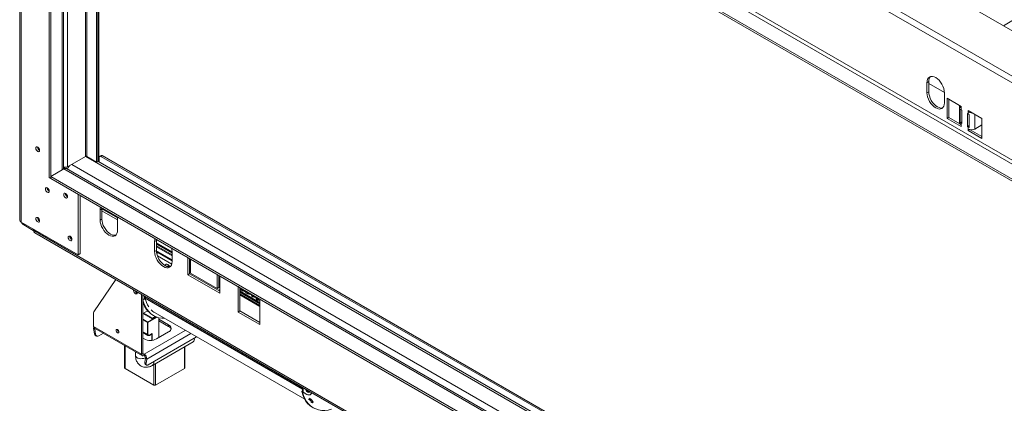
# Model space of a CAD drawing. Units: millimetres. Extents: x 168 to 5355, y 60 to 4143.
# Drawn here: x 3595 to 4534, y 773 to 1139 of the extents above; entities that cross this region are included whole.
import ezdxf

# ---------------------------------------------------------------- set-up
doc = ezdxf.new("R2010")
doc.units = ezdxf.units.MM
doc.header["$LTSCALE"] = 20

msp = doc.modelspace()

# ---------------------------------------------------------------- linework, layer by layer
at = {"color": 7, "linetype": 'Continuous', "lineweight": 15}
for p, q in [((4966.956615, 883.021415), (3643.219445, 1647.1986173)), ((3595.3697653, 1621.1217256), (3595.3697653, 948.1960329)), ((3596.7480863, 946.2750727), (3596.7480863, 1619.2007653)), ((4937.4391812, 850.2460087), (3608.7106693, 1617.3046514)), ((4939.9055063, 855.3814013), (3611.1769943, 1622.440044)), ((4905.3115767, 791.4952641), (3637.5107125, 1523.3811243)), ((3623.3685769, 988.7880664), (3623.3685769, 1517.1380035)), ((3625.0323576, 987.8275862), (3625.0323576, 1516.1775233)), ((4892.8332217, 784.2916631), (3625.0323576, 1516.1775233)), ((4892.8332217, 782.3703906), (3625.0323576, 1514.2562508)), ((3637.2252529, 996.7876674), (3637.2252529, 1507.2174422)), ((3668.7065999, 1003.4357006), (3668.7065999, 1489.0436474)), ((3669.9544354, 1004.1560607), (3669.9544354, 1488.3232873)), ((3670.7863258, 1487.8430472), (3670.7863258, 1003.7438513)), ((4553.0312652, 1145.0270856), (4533.0657854, 1133.5012594)), ((4461.9140303, 1080.1242271), (4460.2502497, 1079.163747)), ((4461.9140303, 1080.1242271), (4461.9140303, 1070.5178646)), ((3669.9544354, 1076.580431), (3670.7863258, 1077.060671)), ((3669.9544354, 1074.1792306), (3670.7863258, 1074.6594707)), ((4460.2502497, 1079.163747), (4460.2502497, 1069.5573845)), ((4461.9140303, 1070.5178646), (4460.2502497, 1069.5573845)), ((4476.8844407, 1069.8442281), (4461.9140303, 1078.486462)), ((4476.8880563, 1059.9525832), (4476.8880563, 1069.5589457)), ((4492.6939726, 1056.5918394), (4479.3837273, 1064.2756805)), ((4479.3837273, 1064.2756805), (4479.3837273, 1045.0629555)), ((4481.047508, 1063.3152004), (4481.047508, 1046.0234356)), ((4491.3156516, 1057.0718453), (4491.3156516, 1049.3972735)), ((4491.9411898, 1041.3089195), (4491.9411898, 1053.7971907)), ((4492.6939726, 1055.1508851), (4492.6939726, 1056.5918394)), ((4492.6939726, 1055.1508851), (4492.6939726, 1053.2296126)), ((4492.6939726, 1053.2296126), (4493.3178903, 1052.8694325)), ((4493.3178903, 1052.8694325), (4493.3178903, 1040.3811613)), ((4512.6593405, 1045.0660779), (4499.3490952, 1052.7499189)), ((4499.3490952, 1052.7499189), (4499.3490952, 1051.3089645)), ((4500.5971336, 1052.0294417), (4499.3490952, 1051.3089645)), ((4499.3490952, 1049.387692), (4499.3490952, 1051.3089645)), ((4481.047508, 1046.0234356), (4479.3837273, 1045.0629555)), ((4479.3837273, 1045.0629555), (4492.6939726, 1037.3791145)), ((4481.047508, 1046.0234356), (4491.4991329, 1039.989841)), ((4491.3156516, 1046.4622664), (4491.3156516, 1040.7410291)), ((4498.7251775, 1037.2596009), (4498.7251775, 1049.7478721)), ((4498.7251775, 1049.7478721), (4499.3490952, 1049.387692)), ((4500.332276, 1048.9531198), (4500.332276, 1036.4648485)), ((4512.6593405, 1025.8533529), (4512.6593405, 1045.0660779)), ((4493.3178903, 1041.7655481), (4491.9411898, 1041.3089195)), ((4492.6939726, 1040.7413413), (4492.6939726, 1038.8200688)), ((4493.3178903, 1040.3811613), (4492.6939726, 1040.7413413)), ((4492.6939726, 1037.3791145), (4492.6939726, 1038.8200688)), ((4498.7251775, 1037.2596009), (4500.332276, 1038.1873591)), ((4499.3490952, 1036.8994208), (4498.7251775, 1037.2596009)), ((4499.3490952, 1034.9781483), (4499.3490952, 1036.8994208)), ((4499.3490952, 1034.9781483), (4499.3490952, 1033.5371939)), ((4500.840045, 1034.3979009), (4499.3490952, 1033.5371939)), ((4499.3490952, 1033.5371939), (4512.6593405, 1025.8533529)), ((4501.3754196, 1034.288382), (4512.6593405, 1027.7743131)), ((4506.0042179, 1034.9781483), (4512.6593405, 1038.8200688)), ((3670.7863258, 1020.1960321), (3669.9544354, 1020.6762721)), ((3670.7863258, 1017.7948317), (3669.9544354, 1018.2750718)), ((3641.0878409, 999.017492), (3658.0584037, 1008.8143893)), ((3659.3894282, 1008.8143893), (3668.7065999, 1003.4357006)), ((3671.2022709, 1003.5037312), (3671.2022709, 1007.9491534)), ((3672.9375121, 1009.7467954), (3671.6896766, 1009.0264353)), ((3674.1138871, 1009.6303058), (3672.8660516, 1008.9099457)), ((3672.8660516, 1008.9099457), (4892.8332217, 304.6378893)), ((3674.1138871, 1009.6303058), (4892.8332217, 306.0786095)), ((3625.0323576, 989.7488587), (3637.5107125, 996.9524597)), ((3637.2252529, 999.0382123), (3637.2611454, 999.017492)), ((3637.2252529, 998.2693911), (3638.7467068, 997.3910744)), ((4892.8332217, 273.8613932), (3639.8634625, 997.1854388)), ((3641.253881, 999.1133449), (3641.6701642, 998.8730297)), ((3641.6701642, 998.8730297), (3641.6701642, 999.35366)), ((3641.6701642, 998.8730297), (3642.085839, 999.1129936)), ((3668.7065999, 1003.4357006), (3669.9544354, 1004.1560607)), ((4892.8332217, 298.2711946), (3669.9544354, 1004.2240913)), ((3623.3685769, 988.7880664), (3625.0323576, 987.8275862)), ((3625.0323576, 989.7488587), (4892.8332217, 257.8629985)), ((3625.0323576, 987.8275862), (3625.0323576, 989.7488587)), ((3625.0323576, 987.8275862), (4892.8332217, 255.941726)), ((3651.236903, 915.1075393), (3651.236903, 972.7000242)), ((3652.9006836, 916.0680194), (3652.9006836, 971.739544)), ((3673.6979419, 958.7699399), (3672.0341612, 957.8094598)), ((3672.0341612, 957.8094598), (3672.0341612, 948.2030973)), ((3673.7398995, 959.7093208), (3673.6979419, 958.7699399)), ((3673.6979419, 958.7699399), (3673.6979419, 949.1635774)), ((3673.6979419, 949.1635774), (3672.0341612, 948.2030973)), ((3673.6979419, 956.9663632), (3688.6713468, 948.3224006)), ((3688.6719679, 938.598296), (3688.6719679, 948.2046585)), ((3650.9873359, 914.9634204), (3596.7480863, 946.2750727)), ((3608.1156379, 938.3683516), (3599.2144114, 943.5069203)), ((3608.1156379, 938.3683516), (3608.3616704, 939.5706933)), ((3608.7106693, 938.7990524), (3608.6062683, 938.2888531)), ((3608.7106693, 939.3692205), (3608.7106693, 938.2014029)), ((3608.6062683, 938.2888531), (3608.1156379, 938.3683516)), ((3608.6062683, 938.2888531), (3608.7106693, 938.316819)), ((3608.7106693, 938.2014029), (4937.4391812, 171.1427602)), ((3609.6854806, 936.0468391), (4938.4139926, 168.9881964)), ((3725.7330452, 929.6943167), (3725.6910876, 928.7549358)), ((3725.6910876, 928.7549358), (3724.0273069, 927.7944557)), ((3724.0273069, 927.7944557), (3724.0273069, 918.1880932)), ((3725.6910876, 928.7549358), (3725.6910876, 919.1485733)), ((3725.6910876, 926.5395399), (3740.6651135, 917.8952188)), ((3740.6651135, 917.3617727), (3725.6910876, 926.0060938)), ((3740.6651135, 915.0129197), (3725.6910876, 923.6572409)), ((3740.6651135, 914.0522835), (3725.6910876, 922.6966046)), ((3652.6511165, 915.9239005), (3650.9873359, 914.9634204)), ((3650.9873359, 914.9634204), (3651.236903, 915.1075393)), ((3651.236903, 915.1075393), (3652.9006836, 916.0680194)), ((3652.9006836, 916.0680194), (3652.6511165, 915.9239005)), ((3725.6910876, 919.1485733), (3724.0273069, 918.1880932)), ((3737.8413331, 918.9919064), (3738.1293616, 919.3590772)), ((3740.6651135, 908.5832918), (3740.6651135, 918.1896543)), ((3755.6391395, 912.4298959), (3755.6391395, 896.0964257)), ((3757.3029202, 911.4694158), (3757.3029202, 897.0569058)), ((3758.1348105, 897.5376142), (3758.1348105, 910.9891757)), ((3757.3029202, 908.2904174), (3758.1348105, 907.8101774)), ((3758.1348105, 907.2767313), (3757.3029202, 907.7569713)), ((3758.1348105, 904.9278783), (3757.3029202, 905.4081184)), ((3758.1348105, 903.9672421), (3757.3029202, 904.4474821)), ((3757.3029202, 897.0569058), (3755.6391395, 896.0964257)), ((3755.6391395, 896.0964257), (3786.0031366, 878.5676633)), ((3757.3029202, 897.0569058), (3786.0031366, 880.4886235)), ((3783.5074656, 882.8902922), (3758.1348105, 897.5376142)), ((3783.5074656, 896.3418537), (3783.5074656, 882.8902922)), ((3785.1712462, 895.3813736), (3785.1712462, 883.8507723)), ((3785.1712462, 892.2023752), (3786.0031366, 891.7221352)), ((3785.1712462, 891.7084883), (3786.0031366, 891.2282482)), ((3786.0031366, 891.1886891), (3785.1712462, 891.6689291)), ((3786.0031366, 878.5676633), (3786.0031366, 894.9011335)), ((3666.1173638, 860.7232106), (3687.0142189, 891.4059087)), ((3785.1712462, 883.8507723), (3783.5074656, 882.8902922)), ((3786.0031366, 888.8398361), (3785.1712462, 889.3200762)), ((3786.0031366, 887.8791999), (3785.1712462, 888.3594399)), ((3805.5525593, 883.612838), (3803.4728335, 884.8134381)), ((3803.4728335, 884.8134381), (3803.4728335, 860.5285537)), ((3805.1366142, 883.852958), (3805.1366142, 861.4890339)), ((3805.5525593, 883.612838), (3822.190366, 874.0080366)), ((3706.55761, 879.9463401), (3706.55761, 880.1237491)), ((3707.4726893, 878.9381482), (3707.3773459, 879.6505257)), ((3711.548952, 820.3877513), (3711.548952, 877.2423088)), ((3712.7967875, 821.1081114), (3712.7967875, 876.5219487)), ((3714.7101352, 873.1263847), (3713.6286778, 872.5020727)), ((3714.2941901, 873.1264238), (3714.7101352, 873.3665438)), ((3714.7101352, 873.3665438), (3714.7101352, 873.1263847)), ((3714.8765133, 875.3213485), (3714.8765133, 874.1768242)), ((3805.1366142, 880.6766137), (3821.8642503, 871.0199549)), ((3805.1366142, 880.1827267), (3814.9356322, 874.525874)), ((3822.781112, 869.9572158), (3805.1366142, 880.1431676)), ((3824.2700918, 866.7487931), (3805.1366142, 877.7943146)), ((3824.2700918, 865.7881569), (3805.1366142, 876.8336784)), ((3806.5273707, 881.4582742), (3807.7752062, 880.7379141)), ((3806.8742765, 882.1299077), (3810.7564314, 879.8887874)), ((3811.6573611, 878.4967938), (3812.9051966, 877.7764337)), ((3812.0042669, 879.1684273), (3815.8864218, 876.927307)), ((3816.7873515, 875.5353134), (3818.0351869, 874.8149533)), ((3817.1342573, 876.2069469), (3821.0164121, 873.9658266)), ((3824.2700918, 872.8074365), (3822.190366, 874.0080366)), ((3712.8445626, 872.2895716), (3712.7967875, 872.3171516)), ((3712.8445626, 872.2895716), (3713.6286778, 872.7422317)), ((3713.6286778, 872.5020727), (3713.6286778, 872.7422317)), ((3821.9173418, 872.5738329), (3823.1651773, 871.8534728)), ((3824.2700918, 848.5225521), (3824.2700918, 872.8074365)), ((3665.7949838, 846.8009549), (3665.7949838, 859.4925865)), ((3717.2842989, 861.6399255), (3712.7967875, 859.0493403)), ((3721.5316359, 854.0066635), (3712.7967875, 859.0491842)), ((3721.9475811, 854.7271016), (3713.6286102, 859.5295413)), ((3717.991163, 860.8530137), (3716.9561715, 861.4505016)), ((3725.0753001, 856.0523773), (3721.5316359, 854.0066635)), ((3721.9475811, 854.7271016), (3724.598936, 856.2576962)), ((3721.9475811, 854.2467835), (3721.9475811, 854.7271016)), ((3722.1340028, 857.5722528), (3722.9658932, 857.0920127)), ((3724.4363619, 859.6392152), (3867.0821284, 777.2915671)), ((3727.9371915, 836.0913673), (3727.9371915, 855.1311389)), ((3805.1366142, 861.4890339), (3803.4728335, 860.5285537)), ((3803.4728335, 860.5285537), (3824.2700918, 848.5225521)), ((3805.1366142, 861.4890339), (3824.2700918, 850.4435124)), ((3665.7949838, 846.8009549), (3711.548952, 820.3877513)), ((3667.0617767, 844.3780091), (3665.8328986, 844.8372062)), ((3666.5443079, 839.7675081), (3665.8328986, 844.8372062)), ((3666.5260923, 845.185032), (3712.2800605, 818.7718284)), ((3717.1226172, 839.26142), (3717.1226172, 850.5008642)), ((3717.6217514, 850.5008642), (3717.6217514, 839.26142)), ((3737.3375522, 848.2414409), (3727.9371915, 853.6681537)), ((3727.9371915, 852.2271993), (3737.3375522, 846.8004865)), ((3737.3375522, 848.2414409), (3737.3375522, 846.8004865)), ((3666.5443079, 839.7675081), (3667.773186, 839.308311)), ((3667.773186, 839.308311), (3667.0617767, 844.3780091)), ((3667.8045703, 837.9020956), (3669.0334484, 837.4428985)), ((3675.1311048, 840.2174641), (3670.7022257, 837.6607266)), ((3688.5887788, 843.7288235), (3688.5912422, 843.8208698)), ((3712.7967875, 840.9627598), (3717.6100229, 838.1841381)), ((3712.7967875, 835.5150792), (3714.044623, 834.7947191)), ((3717.6217514, 841.8544042), (3717.1226172, 842.1425482)), ((3717.8532721, 810.1907879), (3763.9730518, 836.81517)), ((3718.9628541, 838.2831542), (3721.5316072, 839.7660639)), ((3719.0359649, 838.4447465), (3721.781203, 840.0295387)), ((3725.6910876, 834.7947191), (3737.3375522, 841.51808)), ((3695.4334633, 828.497162), (3695.4334633, 807.1983947)), ((3722.0987538, 809.6494093), (3760.7733104, 831.9757557)), ((3752.6911663, 807.1983947), (3752.6911663, 827.3100332)), ((3705.8388891, 822.4902375), (3705.8388891, 819.0383357)), ((3711.548952, 820.3877513), (3712.7967875, 821.1081114)), ((3714.044623, 820.3875171), (3714.044623, 818.9465627)), ((3715.273501, 816.545973), (3714.5620917, 812.2976506)), ((3714.5620917, 812.2976506), (3715.7909698, 811.3380153)), ((3714.8854998, 810.9566409), (3716.1143779, 809.9970056)), ((3715.273501, 816.545973), (3716.5023791, 815.5863377)), ((3716.5023791, 815.5863377), (3715.7909698, 811.3380153)), ((3695.7780436, 806.7181546), (3723.2304245, 790.8702325)), ((3724.8942051, 790.8702325), (3752.346586, 806.7181546)), ((3865.0779858, 788.6118841), (3865.0779858, 784.8582997)), ((3864.2486028, 784.8858797), (3865.032718, 785.3385397)), ((3864.2486028, 784.8858797), (3865.0804931, 784.4056396)), ((3865.032718, 785.3385397), (3865.0779858, 785.3124072)), ((3865.0804931, 784.4056396), (3865.1887377, 784.4681279)), ((3865.6982303, 783.9938676), (3869.1921696, 781.9768593)), ((3872.1331071, 781.6856355), (3872.9649974, 782.1658755)), ((3870.6302615, 777.545876), (3872.2940422, 776.5853959)), ((3871.3587016, 778.430341), (3873.0224822, 777.4698609)), ((3872.2940422, 776.5853959), (3873.0224822, 777.4698609)), ((3874.4889844, 773.8237416), (3872.8252037, 774.7842218)), ((3874.4889844, 773.8237416), (3875.1664737, 774.7723125))]:
    msp.add_line(p, q, dxfattribs=at)
at = {"color": 8, "linetype": 'Continuous', "lineweight": 15}
for p, q in [((4891.5853862, 803.2614579), (3652.6511165, 1518.4829879)), ((3635.8469319, 995.9919796), (3635.8469319, 1508.01313)), ((3637.2611454, 999.017492), (3637.2611454, 1507.1967219)), ((3641.0878409, 999.017492), (3641.0878409, 1504.9876176)), ((3658.0584037, 1008.8143893), (3658.0584037, 1495.1907202)), ((3659.3894282, 1008.8143893), (3659.3894282, 1494.4223361)), ((4506.0042179, 1034.9781483), (4506.0042179, 1048.9079984)), ((4492.6939726, 1040.7413413), (4493.3178903, 1041.1015214)), ((4500.332276, 1037.466999), (4499.3490952, 1036.8994208)), ((3658.3565367, 1008.9304249), (4892.8332217, 296.2822037)), ((3637.5107125, 996.9524597), (4892.8332217, 272.2702005)), ((3644.9977255, 1001.2746203), (4892.8332217, 280.9145216)), ((3688.4693714, 950.42877), (3673.6995047, 958.9552325)), ((3599.4604439, 944.709262), (3599.2144114, 943.5069203)), ((3740.6651135, 916.6457359), (3725.6910876, 925.2900571)), ((3740.3306595, 906.0798735), (3726.7151148, 913.9399602)), ((3740.6651135, 909.3060204), (3727.0221121, 917.1819575)), ((3727.3548682, 917.8446672), (3740.6651135, 910.1608262)), ((3737.4340211, 919.2270426), (3737.7156572, 919.5979037)), ((3758.1348105, 906.5606946), (3757.3029202, 907.0409346)), ((3786.0031366, 890.4726524), (3785.1712462, 890.9528924)), ((3714.2941901, 873.1264238), (3714.2941901, 875.6575165)), ((3865.0779858, 787.4673598), (3714.8765133, 874.1768242)), ((3865.0779858, 787.1130731), (3714.917449, 873.7989058)), ((3824.2700918, 868.3816093), (3805.1366142, 879.4271308)), ((3717.3721843, 850.933127), (3725.7700673, 855.7811217)), ((3726.3935877, 855.5647375), (3717.6217514, 850.5008642)), ((3712.7967875, 853.5744474), (3717.3721843, 850.933127)), ((3717.1226172, 850.5008642), (3712.7967875, 852.9981125)), ((3667.0617767, 844.3780091), (3667.4929126, 844.6268986)), ((3717.1226172, 839.26142), (3712.7967875, 841.7586684)), ((3753.2371438, 843.0128778), (3714.044623, 820.3875171)), ((3716.5023791, 815.5863377), (3758.6244157, 839.9028719)), ((3721.2820688, 833.4728892), (3721.2820688, 839.6220084)), ((3721.781203, 840.0295387), (3721.781203, 833.5323585)), ((3695.7780436, 828.29824), (3695.7780436, 806.7181546)), ((3752.346586, 806.7181546), (3752.346586, 827.1111112)), ((3712.7967875, 821.1078772), (3714.044623, 820.3875171)), ((3723.2304245, 790.8702325), (3723.2304245, 810.3027089)), ((3724.8942051, 811.263189), (3724.8942051, 790.8702325)), ((3865.6982303, 783.9938676), (3865.6982303, 788.2538246))]:
    msp.add_line(p, q, dxfattribs=at)
at = {"color": 7, "linetype": 'Continuous', "lineweight": 15, "flags": 128}
for points in [[(4476.8880563, 1069.5589457), (4476.7282109, 1071.5253308), (4476.2548175, 1073.6007024), (4475.4860683, 1075.7053052), (4474.4515059, 1077.7582603), (4473.190888, 1079.680674), (4471.7526595, 1081.3986689), (4470.1920905, 1082.8462234), (4468.569153, 1083.9677088), (4466.9462155, 1084.7200272), (4465.3856465, 1085.0742672), (4463.9474179, 1085.0168157), (4462.6868001, 1084.5498805), (4461.6522377, 1083.6914056), (4460.8834885, 1082.4743818), (4460.4100951, 1080.9455786), (4460.2502497, 1079.163747)], [(4461.9140303, 1070.5178646), (4462.0738757, 1068.5514795), (4462.5472692, 1066.4761079), (4463.3160183, 1064.3715052), (4464.3505807, 1062.31855), (4465.6111986, 1060.3961363), (4467.0494272, 1058.6781415), (4468.6099961, 1057.2305869), (4470.2329337, 1056.1091015), (4471.8558712, 1055.3567832), (4473.4164401, 1055.0025431), (4474.8546687, 1055.0599946), (4475.2238121, 1055.1487998)], [(4460.2502497, 1069.5573845), (4460.4100951, 1067.5909994), (4460.8834885, 1065.5156278), (4461.6522377, 1063.411025), (4462.6868001, 1061.3580699), (4463.9474179, 1059.4356562), (4465.3856465, 1057.7176613), (4466.9462155, 1056.2701068), (4468.569153, 1055.1486214), (4470.1920905, 1054.396303), (4471.7526595, 1054.042063), (4473.190888, 1054.0995145), (4474.4515059, 1054.5664497), (4475.4860683, 1055.4249246), (4476.2548175, 1056.6419484), (4476.7282109, 1058.1707516), (4476.8880563, 1059.9525832)], [(3612.5540026, 1013.6171569), (3613.2384565, 1013.3792468), (3613.8187085, 1013.49199), (3614.2064205, 1013.9382222), (3614.3425668, 1014.6500087), (3614.2064205, 1015.5189864), (3613.8187085, 1016.4128613), (3613.2384565, 1017.1955492), (3612.5540026, 1017.7478927), (3611.8695487, 1017.9858028), (3611.2892967, 1017.8730597), (3610.9015847, 1017.4268274), (3610.7654384, 1016.715041), (3610.9015847, 1015.8460633), (3611.2892967, 1014.9521883), (3611.8695487, 1014.1695005), (3612.5540026, 1013.6171569)], [(3621.7047962, 974.7122474), (3622.3892501, 974.4743374), (3622.9695021, 974.5870805), (3623.3572141, 975.0333127), (3623.4933604, 975.7450992), (3623.3572141, 976.6140769), (3622.9695021, 977.5079519), (3622.3892501, 978.2906397), (3621.7047962, 978.8429833), (3621.0203423, 979.0808933), (3620.4400904, 978.9681502), (3620.0523784, 978.521918), (3619.916232, 977.8101315), (3620.0523784, 976.9411538), (3620.4400904, 976.0472789), (3621.0203423, 975.264591), (3621.7047962, 974.7122474)], [(3639.1744932, 969.4303873), (3639.8589471, 969.1924772), (3640.4391991, 969.3052204), (3640.826911, 969.7514526), (3640.9630574, 970.4632391), (3640.826911, 971.3322168), (3640.4391991, 972.2260917), (3639.8589471, 973.0087796), (3639.1744932, 973.5611232), (3638.4900393, 973.7990332), (3637.9097873, 973.6862901), (3637.5220753, 973.2400579), (3637.385929, 972.5282714), (3637.5220753, 971.6592937), (3637.9097873, 970.7654187), (3638.4900393, 969.9827309), (3639.1744932, 969.4303873)], [(3672.4180597, 960.4724026), (3672.1940066, 959.5912913), (3672.0341612, 957.8094598)], [(3612.5540026, 946.3726194), (3613.2384565, 946.1347094), (3613.8187085, 946.2474525), (3614.2064205, 946.6936847), (3614.3425668, 947.4054712), (3614.2064205, 948.2744489), (3613.8187085, 949.1683239), (3613.2384565, 949.9510117), (3612.5540026, 950.5033553), (3611.8695487, 950.7412653), (3611.2892967, 950.6285222), (3610.9015847, 950.18229), (3610.7654384, 949.4705035), (3610.9015847, 948.6015258), (3611.2892967, 947.7076509), (3611.8695487, 946.924963), (3612.5540026, 946.3726194)], [(3672.0341612, 948.2030973), (3672.1940066, 946.2367121), (3672.6674001, 944.1613405), (3673.4361492, 942.0567378), (3674.4707116, 940.0037826), (3675.7313295, 938.081369), (3677.1695581, 936.3633741), (3678.730127, 934.9158196), (3680.3530646, 933.7943341), (3681.9760021, 933.0420158), (3683.536571, 932.6877758), (3684.9747996, 932.7452273), (3686.2354175, 933.2121625), (3687.2699799, 934.0706374), (3688.0387291, 935.2876612), (3688.5121225, 936.8164644), (3688.6719679, 938.598296)], [(3673.6979419, 949.1635774), (3673.8577873, 947.1971923), (3674.3311807, 945.1218207), (3675.0999299, 943.0172179), (3676.1344923, 940.9642628), (3677.3951102, 939.0418491), (3678.8333387, 937.3238542), (3680.3939077, 935.8762997), (3682.0168452, 934.7548143), (3683.6397827, 934.0024959), (3685.2003517, 933.6482559), (3686.6385803, 933.7057074), (3687.0077236, 933.7945125)], [(3688.6719679, 948.2046585), (3688.5121225, 950.1710436), (3688.2880694, 951.3108411)], [(3643.3339448, 928.603737), (3644.0183987, 928.3658269), (3644.5986507, 928.4785701), (3644.9863627, 928.9248023), (3645.122509, 929.6365888), (3644.9863627, 930.5055665), (3644.5986507, 931.3994414), (3644.0183987, 932.1821293), (3643.3339448, 932.7344729), (3642.6494909, 932.9723829), (3642.069239, 932.8596398), (3641.681527, 932.4134076), (3641.5453806, 931.7016211), (3641.681527, 930.8326434), (3642.069239, 929.9387684), (3642.6494909, 929.1560806), (3643.3339448, 928.603737)], [(3724.4112054, 930.4573985), (3724.1871523, 929.5762872), (3724.0273069, 927.7944557)], [(3740.6651135, 918.1896543), (3740.5052681, 920.1560395), (3740.2812151, 921.295837)], [(3724.0273069, 918.1880932), (3724.1871523, 916.221708), (3724.6605457, 914.1463364), (3725.4292949, 912.0417337), (3726.4638573, 909.9887785), (3727.7244752, 908.0663649), (3729.1627038, 906.34837), (3730.7232727, 904.9008155), (3732.3462102, 903.77933), (3733.9691478, 903.0270117), (3735.5297167, 902.6727716), (3736.9679453, 902.7302232), (3738.2285632, 903.1971584), (3739.2631255, 904.0556332), (3740.0318747, 905.2726571), (3740.5052681, 906.8014603), (3740.6651135, 908.5832918)], [(3725.6910876, 919.1485733), (3725.850933, 917.1821882), (3726.3243264, 915.1068165), (3727.0930756, 913.0022138), (3728.127638, 910.9492586), (3729.3882558, 909.026845), (3730.8264844, 907.3088501), (3732.3870534, 905.8612956), (3734.0099909, 904.7398101), (3735.6329284, 903.9874918), (3737.1934974, 903.6332518), (3738.6317259, 903.6907033), (3739.0008693, 903.7795084)], [(3737.5176849, 904.1871973), (3737.5914474, 903.7668926), (3737.6459539, 903.6069604)], [(3737.6833985, 903.6064903), (3737.6298758, 903.7630894), (3737.5615271, 904.1256821)], [(3704.0740934, 881.5574528), (3703.97875, 880.9551565), (3704.1117301, 880.1063875), (3704.4904255, 879.2333004), (3705.0571833, 878.4688146), (3705.7257196, 877.9293162), (3706.394256, 877.6969389), (3706.9610138, 877.8070602), (3707.3397092, 878.2429149), (3707.4726893, 878.9381482), (3707.4726893, 878.9381482)], [(3706.3755113, 880.2288725), (3707.0095689, 879.3879219), (3707.4724883, 878.9688512)], [(3814.9143599, 874.4985951), (3815.0187021, 874.6320778), (3815.2027423, 874.8655616)], [(3815.9126283, 873.922307), (3816.0169705, 874.0557898), (3816.2010107, 874.2892735)], [(3712.8445626, 872.2895716), (3713.7856594, 868.9726885), (3715.0286503, 865.9457037), (3716.5631087, 863.2340086), (3718.3761629, 860.8603501), (3720.4526044, 858.8446392), (3722.7750152, 857.2037843), (3725.3239141, 855.9515497), (3728.07792, 855.0984396), (3731.0139312, 854.65161), (3733.1946356, 854.5831715)], [(3824.2700918, 869.0698483), (3823.7003053, 869.3118152), (3822.8207317, 869.8966418)], [(3667.0613729, 844.8760212), (3667.0440069, 844.70134), (3667.0617767, 844.3780091)], [(3690.0029924, 841.4716952), (3689.9016742, 842.1183763), (3689.6131443, 842.7835856), (3689.1813289, 843.3660509), (3688.6719679, 843.7770973), (3688.1626068, 843.9541467), (3687.7307914, 843.8702448), (3687.4422615, 843.538165), (3687.3409433, 843.0084634), (3687.4422615, 842.3617824), (3687.7307914, 841.6965731), (3688.1626068, 841.1141077), (3688.6719679, 840.7030613), (3689.1813289, 840.526012), (3689.6131443, 840.6099139), (3689.9016742, 840.9419937), (3690.0029924, 841.4716952)], [(3715.7909698, 811.3380153), (3715.7543774, 810.8608148), (3715.8150984, 810.4573189), (3715.9707994, 810.1430338), (3716.2154969, 809.9300372), (3716.5397873, 809.8265144), (3716.9312083, 809.8364439), (3717.3747179, 809.959444), (3717.8532721, 810.1907879)], [(3864.2486028, 784.8858797), (3865.1896996, 781.5689965), (3866.4326905, 778.5420117), (3867.9671489, 775.8303167), (3869.7802031, 773.4566581), (3871.8566446, 771.4409472), (3874.1790554, 769.8000924), (3874.3699334, 769.6883207)], [(3865.0804931, 784.4056396), (3866.0215899, 781.0887565), (3867.2645808, 778.0617716), (3868.7990392, 775.3500766), (3870.6120934, 772.9764181), (3872.6885349, 770.9607071), (3875.0109457, 769.3198523), (3877.5598446, 768.0676177), (3880.3138505, 767.2145075), (3883.2498618, 766.767678), (3886.3432501, 766.7308772), (3889.5680669, 767.104414), (3892.5651825, 767.7902468)], [(3868.0580889, 786.8915072), (3868.1026439, 786.7301205), (3868.5534717, 785.690731), (3869.2281834, 784.7806289), (3870.02406, 784.1383689), (3870.8199366, 783.8617293), (3871.4946482, 783.992826), (3871.9454761, 784.5117007), (3871.9900311, 784.6216453)], [(3869.1921696, 781.9768593), (3870.0036384, 781.6007001), (3870.7839229, 781.4235801), (3871.5030372, 781.4523059), (3872.1333461, 781.6857735), (3872.6506273, 782.1150109), (3873.0350019, 782.7235228), (3873.2716986, 783.4879244), (3873.3249342, 783.8510221)]]:
    msp.add_lwpolyline(points, dxfattribs=at)
at = {"color": 8, "linetype": 'Continuous', "lineweight": 15, "flags": 128}
for points in [[(3725.7064985, 918.5552185), (3726.0647157, 918.4427219), (3727.3548682, 917.8446672)], [(3727.0221121, 917.1819575), (3725.811467, 917.7431563), (3725.7730175, 917.7563749)], [(3784.6684868, 881.2591005), (3784.9902981, 881.4676892), (3786.0031366, 881.8709585)], [(3705.8388891, 819.0383357), (3705.852378, 818.8203069), (3706.1726847, 817.9702932), (3706.8948473, 817.2068059), (3707.9603603, 816.5916983), (3709.2829023, 816.1748028), (3710.7553288, 815.9898936), (3712.2583524, 816.0519511), (3713.6702073, 816.3559477), (3714.8765133, 816.8772555), (3715.261021, 817.124805)]]:
    msp.add_lwpolyline(points, dxfattribs=at)
at = {"color": 7, "linetype": 'Continuous', "lineweight": 15}
for centre, radius, start, end in [((4468.2297106, 1080.6263704), 6.3356108, 137.2374027059, 184.5458756458), ((4493.5005639, 1057.1615734), 2.1664388, 174.4524989466, 248.1417213625), ((4494.4623072, 1056.3579666), 3.5935506, 225.4471193434, 240.5222438316), ((4502.6048014, 1057.4978534), 6.9929942, 242.253087094, 274.8403931177), ((4501.979643, 1054.0096049), 5.3180692, 240.353762171, 251.9547574497), ((4493.6707436, 1040.9758826), 2.3667731, 185.6947992512, 245.6253417064), ((4494.4623072, 1043.8696953), 3.5935506, 225.4471193434, 240.5222438316), ((4501.979643, 1041.5213336), 5.3180692, 240.353762171, 251.9547574498), ((4502.6766566, 1041.4003181), 7.2330443, 242.6096722366, 297.3903277634), ((3616.0672124, 1017.7106577), 3.6353341, 178.3890480739, 241.6055753934), ((3616.0214486, 1017.6842388), 3.5478958, 178.2692658879, 241.7253575096), ((3658.723916, 1007.5299554), 1.4466089, 62.6096722366, 117.3903277634), ((3672.2165635, 1008.113688), 1.0275511, 50.7967147642, 189.2140369905), ((3673.4246634, 1008.6682321), 1.1834758, 54.3824225248, 114.3071190461), ((3639.1744932, 1002.7102396), 4.1590005, 242.6096722366, 297.3903277634), ((3638.8891598, 995.0283123), 2.3669517, 65.692880954, 125.6175774752), ((3650.2615243, 993.4328662), 9.9553413, 138.8185284477, 161.2908709032), ((3625.218006, 978.8057482), 3.6353341, 178.3890480745, 241.6055753928), ((3625.1722418, 978.7793291), 3.5478953, 178.269247037, 241.7253766591), ((3642.687703, 973.5238881), 3.6353341, 178.3890480775, 241.6055753898), ((3642.6419388, 973.4974689), 3.5478954, 178.2692484123, 241.7253752593), ((3597.7248573, 948.4308865), 2.3667731, 185.6947992512, 245.6253417064), ((3616.0672124, 950.4661202), 3.6353341, 178.3890480752, 241.6055753921), ((3616.0214481, 950.4397011), 3.5478953, 178.2692466744, 241.7253770092), ((3601.9826193, 947.8956535), 5.1888298, 200.7939700586, 237.7581857218), ((3611.0271013, 937.9516461), 2.3298575, 173.8461648414, 234.8416547652), ((3646.8471546, 932.6972378), 3.6353341, 178.389048074, 241.6055753933), ((3646.8013915, 932.6708193), 3.5478965, 178.2692960037, 241.7253270001), ((3726.4350116, 917.8916449), 0.9210555, 309.5998134858, 357.0764112271), ((3807.7910796, 883.3278308), 2.2565908, 172.7441704269, 235.9436491797), ((3708.697608, 881.6493604), 3.4372328, 194.0829988909, 248.103043134), ((3712.8577976, 875.8233141), 3.055559, 268.8559032542, 298.0402391153), ((3716.534109, 874.1651969), 1.6576365, 179.5981027916, 192.766123011), ((3740.1983782, 879.3949158), 25.8928699, 192.4813408863, 212.6388455024), ((3808.7168568, 882.3690775), 1.8580378, 187.3957315312, 292.6096450015), ((3812.7098943, 880.1655648), 1.9729732, 188.0643059077, 237.7594039998), ((3813.8468472, 879.4075971), 1.8580378, 187.3957315312, 292.6096450015), ((3817.8398847, 877.2040844), 1.9729732, 188.0643059078, 237.7594039997), ((3818.9768376, 876.4461167), 1.8580378, 187.3957315312, 292.6096450015), ((3822.9698751, 874.242604), 1.9729732, 188.0643059079, 237.7594039996), ((3824.1813408, 873.6648825), 2.0203306, 170.2208739983, 272.5177529712), ((3733.1667995, 875.6186775), 21.1517387, 195.6256737994, 238.5602042409), ((3667.9768755, 859.5785461), 2.1835844, 148.3846856432, 182.2561044942), ((3733.0995377, 874.5999959), 17.2880181, 223.6443484834, 239.9266238108), ((3667.5244022, 846.6100605), 1.7399221, 173.7011524721, 234.9866671346), ((3668.700178, 845.3360681), 2.9103529, 165.1849688363, 189.869775413), ((3717.6644582, 850.4762074), 0.5424017, 122.6054783402, 177.3945215143), ((3717.0799104, 850.4762074), 0.5424017, 2.6054784857, 57.3945216599), ((3736.0616826, 844.8797605), 3.5956556, 290.7834207995, 69.2165792005), ((3735.4166269, 842.7785438), 4.4571266, 18.0461183264, 64.4703316669), ((3668.736388, 839.8900459), 2.1955023, 183.1995189836, 244.88596926), ((3669.6820051, 839.2743843), 1.9091206, 178.9817541993, 302.3027541803), ((3691.384146, 843.8099287), 2.7965436, 181.6619216695, 240.3460949874), ((3717.3721843, 839.7430828), 0.5424783, 242.6096722365, 297.3903277633), ((3718.4839001, 839.1215656), 0.8734184, 170.7859630096, 309.2032852357), ((3758.7165335, 834.4569549), 3.2228374, 309.6568542582, 19.5262292841), ((3719.8678553, 846.0335162), 12.6578275, 242.6096722366, 297.3903277634), ((3713.0703909, 820.1409494), 1.5413266, 170.7859630095, 309.2032852357), ((3713.5575069, 820.9847104), 0.7706633, 170.7859630095, 309.2032852357), ((3711.2772545, 815.9412218), 5.2371624, 356.1145074424, 58.1019190918), ((3712.6609387, 816.7234151), 2.6185812, 356.1145074424, 58.1019190918), ((3696.0222363, 807.2571081), 0.5916933, 185.6947992512, 245.6253417065), ((3715.8356495, 811.8952889), 1.3356064, 162.4668375853, 224.6511051742), ((3752.1023933, 807.2571081), 0.5916933, 294.3746582937, 354.3052007487), ((3724.0623148, 792.4757749), 1.8082611, 242.6096722366, 297.3903277634), ((3866.1377772, 784.9639838), 1.0650479, 185.6947992512, 245.6253417064), ((3872.1469392, 787.2917889), 2.9697558, 203.6216966384, 264.2700506098), ((3871.7561756, 784.1411445), 2.3158017, 301.4657288841, 343.3104628035), ((3888.5795916, 787.2759403), 19.4809358, 213.282640001, 223.6721916397), ((3888.9299982, 787.9122477), 19.0287284, 213.282640001, 223.6721916397)]:
    msp.add_arc(centre, radius, start, end, dxfattribs=at)
at = {"color": 8, "linetype": 'Continuous', "lineweight": 15}
for centre, radius, start, end in [((3729.4331673, 914.3080649), 3.7513259, 129.9950040313, 153.1913857628), ((3735.4376352, 904.4449438), 1.6518784, 49.7177984799, 166.0468836986), ((3733.4284055, 900.8397355), 5.7568555, 29.3219840907, 57.6874348305), ((3737.712644, 903.929915), 1.0172223, 137.1718227532, 193.1195678921), ((3718.2685869, 839.1327635), 1.1531692, 173.5943022994, 236.16516302), ((3718.8592531, 838.4273587), 0.1775653, 305.7067672058, 5.6196183822), ((3720.0412587, 812.130611), 3.2235135, 309.6891946373, 19.5219228388)]:
    msp.add_arc(centre, radius, start, end, dxfattribs=at)
at = {"color": 7, "linetype": 'Continuous', "lineweight": 15}
msp.add_ellipse((3721.5316359, 840.1736108), major_axis=(0.2495772, 0.432257), ratio=0.5773346305, start_param=3.926950185, end_param=4.7124296124, dxfattribs=at)
for points, knots in [([(4491.3246907, 1049.3968934), (4491.3217082, 1049.3314951), (4491.3060771, 1048.9887377), (4491.3345871, 1048.397234), (4491.3427597, 1047.484828), (4491.3077926, 1046.7491072), (4491.324113, 1046.5085319), (4491.3272712, 1046.4619783)], [0, 0, 0, 0, 0.0523561605, 0.2744027965, 0.4959633728, 0.9024642265, 1, 1, 1, 1]), ([(3736.864413, 904.6901018), (3736.8680869, 904.6897897), (3736.8739407, 904.6892924), (3737.0050693, 904.6248046), (3737.1980545, 904.4963556), (3737.5064025, 904.2303791), (3737.7285063, 903.9428184), (3737.8408983, 903.7973031)], [0, 0, 0, 0, 0.19889471578, 0.31691068321, 0.49612536398, 0.74502262677, 1, 1, 1, 1]), ([(3820.7537382, 874.1632372), (3820.7552724, 874.0827916), (3820.7583501, 873.9214164), (3820.7834386, 873.6672197), (3820.8240429, 873.4045171), (3820.8813606, 873.1371591), (3820.9542384, 872.8682562), (3821.0425788, 872.5981969), (3821.147547, 872.3253024), (3821.2681515, 872.0541882), (3821.4032205, 871.7881153), (3821.5528823, 871.52757), (3821.7183945, 871.2724579), (3821.8906377, 871.0377872), (3822.1224541, 870.7570277), (3822.3645267, 870.5109086), (3822.6093919, 870.307448), (3822.8440269, 870.1385801), (3823.0741741, 870.0083276), (3823.2982447, 869.9164594), (3823.5132476, 869.8503674), (3823.7186372, 869.8187793), (3823.9143992, 869.8217288), (3824.0878912, 869.84215), (3824.2004277, 869.8863992), (3824.2700918, 869.913791)], [0, 0, 0, 0, 0.0406283032, 0.0815011096, 0.1231467806, 0.1650621203, 0.2057000652, 0.2466011646, 0.2883569882, 0.330421236, 0.3715529931, 0.4130117011, 0.455568812, 0.4985367707, 0.5356413903, 0.6114034797, 0.6502165632, 0.6833008478, 0.7507114652, 0.7851299462, 0.8166963943, 0.8808357359, 0.9134616537, 0.9464296398, 1, 1, 1, 1]), ([(3820.890457, 872.8988408), (3820.8871611, 872.9066199), (3820.8706038, 872.9456993), (3820.8473166, 873.0488694), (3820.8177125, 873.1946657), (3820.7935374, 873.3670391), (3820.7747156, 873.5582179), (3820.7579378, 873.8161402), (3820.7553628, 874.0289665), (3820.7537382, 874.1632372)], [0, 0, 0, 0, 0.0332318423, 0.1669463135, 0.3099157998, 0.4537760669, 0.6003679116, 0.7478747855, 1, 1, 1, 1]), ([(3820.9085354, 872.9030196), (3820.9239094, 872.8322348), (3820.9844015, 872.5537181), (3821.1080281, 872.2957407), (3821.2002352, 872.103328)], [0, 0, 0, 0, 0.2541488041, 1, 1, 1, 1]), ([(3821.2002352, 872.103328), (3821.4538874, 871.6269911), (3821.890419, 870.8072222), (3822.5568674, 870.1675888), (3822.8360677, 869.8996223)], [0, 0, 0, 0, 0.5810624345, 1, 1, 1, 1]), ([(3717.6391608, 838.1881944), (3717.6612905, 838.1696207), (3717.8189998, 838.0372542), (3718.2431173, 838.0197229), (3718.667396, 838.1225265), (3718.907099, 838.2528426), (3718.9628541, 838.2831542)], [0, 0, 0, 0, 0.0653963466, 0.4660517017, 0.875803139, 1, 1, 1, 1]), ([(3705.8388891, 819.0383357), (3705.8496642, 818.5964001), (3705.8777308, 817.4452574), (3706.1669862, 815.6764339), (3706.7693974, 813.8064461), (3707.6405869, 812.1461039), (3708.7934633, 810.6669003), (3710.2217299, 809.4339131), (3711.8846397, 808.516505), (3713.65355, 807.962869), (3715.4835108, 807.7551872), (3717.3517013, 807.8759366), (3719.2477584, 808.3236822), (3720.8356649, 808.9545221), (3721.7747991, 809.471186), (3722.0987538, 809.6494093)], [0, 0, 0, 0, 0.0545121494, 0.1419918396, 0.2257463032, 0.3058740455, 0.3833160682, 0.4672792468, 0.5480799024, 0.6270318759, 0.7054969748, 0.7852659415, 0.8679071074, 0.9544345093, 1, 1, 1, 1])]:
    msp.add_open_spline(points, degree=3, knots=knots, dxfattribs=at)

doc.saveas('drawing.dxf')
